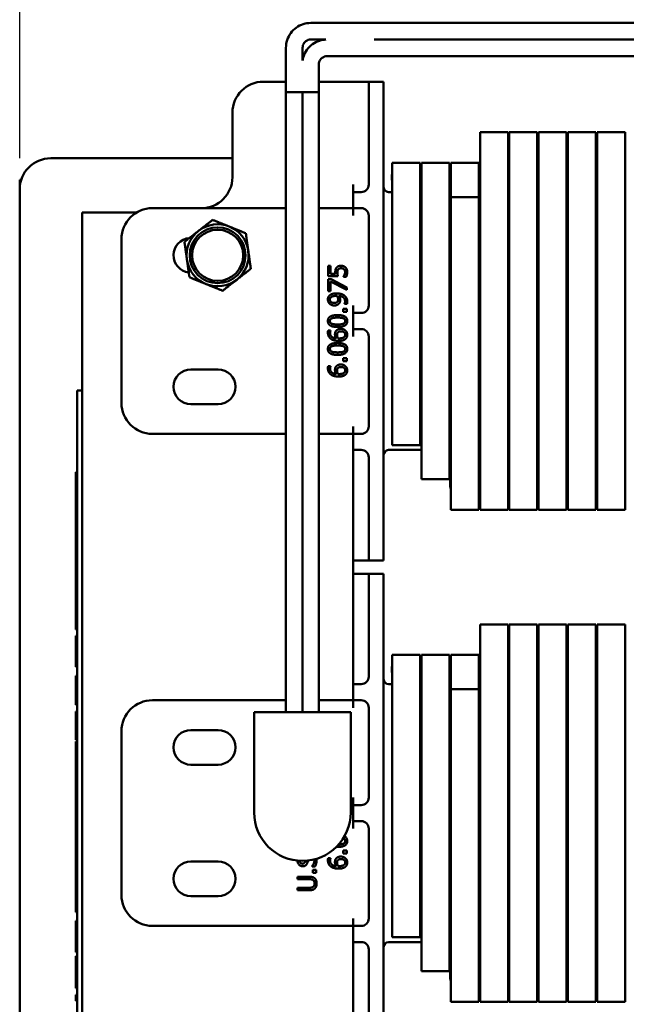
# Model space of a CAD drawing. Units: inches. Extents: x 1 to 44.1, y 0.5 to 38.7.
# Drawn here: x 24.7 to 27.1, y 15.8 to 19.8 of the extents above; entities that cross this region are included whole.
import ezdxf

# ---------------------------------------------------------------- set-up
doc = ezdxf.new("R2010")
doc.units = ezdxf.units.IN
doc.header["$LTSCALE"] = 2
doc.header["$MEASUREMENT"] = 0
doc.layers.add('Dimension (ANSI)', color=7, linetype='Continuous', lineweight=25)
doc.layers.add('Visible (ANSI)', color=7, linetype='Continuous', lineweight=50)
doc.styles.add('Note Text (ANSI)', font='tahoma.ttf')
doc.dimstyles.new('Default (ANSI)', dxfattribs={"dimscale": 2, "dimtxt": 0.13, "dimasz": 0.098425, "dimexe": 0.125, "dimexo": 0.0625, "dimgap": 0.031496, "dimtad": 0, "dimtih": 1, "dimtoh": 1, "dimzin": 0, "dimdsep": 46, "dimtxsty": 'Note Text (ANSI)', "dimcen": 0.09, "dimdle": 0.393701, "dimclrd": 256, "dimclre": 256, "dimclrt": 256, "dimadec": 0, "dimazin": 1, "dimtfac": 0.923077, "dimtofl": 0, "dimtmove": 0, "dimatfit": 3, "dimfxl": 1, "dimtolj": 1, "dimtzin": 4, "dimlwd": -1, "dimlwe": -1, "dimarcsym": 0})

# ---------------------------------------------------------------- blocks, each defined once
blk = doc.blocks.new('*D41')
at = {"layer": 'Defpoints', "color": 0, "transparency": 16777216}
for p in [(24.7003, 21.7681), (32.9278, 20.9807), (24.7003, 19.1337)]:
    blk.add_point(p, dxfattribs=at)
at = {"layer": 'Dimension (ANSI)', "transparency": 16777216}
for p, q in [((24.7003, 19.2587), (24.7003, 22.0181)), ((32.9278, 21.1057), (32.9278, 22.0181)), ((24.8971, 21.7681), (28.356, 21.7681)), ((32.7309, 21.7681), (29.269, 21.7681))]:
    blk.add_line(p, q, dxfattribs=at)
for points in [[(24.8971, 21.8009), (24.8971, 21.7353), (24.7003, 21.7681)], [(32.7309, 21.8009), (32.7309, 21.7353), (32.9278, 21.7681)]]:
    blk.add_solid(points, dxfattribs=at)
at = {"layer": 'Dimension (ANSI)', "transparency": 16777216, "insert": (28.419, 21.904), "char_height": 0.26, "attachment_point": 1, "style": 'Note Text (ANSI)'}
blk.add_mtext('\\A1; \\fTahoma|b0|i0;8.25', dxfattribs=at)

msp = doc.modelspace()

# ---------------------------------------------------------------- linework, layer by layer
at = {"layer": 'Visible (ANSI)'}
for p, q in [((28.2561, 19.8046), (25.8749, 19.8046)), ((25.9353, 19.7376), (25.8749, 19.7376)), ((28.2561, 19.7376), (26.1306, 19.7376)), ((25.7744, 19.7041), (25.7744, 19.5261)), ((25.8414, 19.7041), (25.8414, 19.6537)), ((28.3192, 19.6708), (25.9404, 19.6708)), ((25.907, 19.6373), (25.907, 19.5261)), ((25.7744, 19.5677), (25.6833, 19.5677)), ((26.0783, 19.5677), (25.907, 19.5677)), ((26.1083, 19.5677), (26.0783, 19.5677)), ((26.1083, 19.5677), (26.1083, 19.3177)), ((26.1683, 19.5677), (26.1083, 19.5677)), ((26.1683, 19.5677), (26.1683, 19.3177)), ((25.8407, 19.5261), (25.7744, 19.5261)), ((25.7744, 17.0261), (25.7744, 19.5261)), ((25.7744, 19.5261), (25.8407, 19.5261)), ((25.907, 19.5261), (25.8407, 19.5261)), ((25.8407, 17.0261), (25.8407, 19.5261)), ((25.8407, 19.5261), (25.907, 19.5261)), ((25.907, 17.0261), (25.907, 19.5261)), ((25.5583, 19.1827), (25.5583, 19.4427)), ((26.6703, 19.3637), (26.5573, 19.3637)), ((26.5573, 19.1027), (26.5573, 19.3637)), ((26.6703, 19.3637), (26.6703, 19.1027)), ((26.7883, 19.3637), (26.6753, 19.3637)), ((26.6753, 19.1027), (26.6753, 19.3637)), ((26.7883, 19.3637), (26.7883, 19.1027)), ((26.9063, 19.3637), (26.7933, 19.3637)), ((26.7933, 19.1027), (26.7933, 19.3637)), ((26.9063, 19.3637), (26.9063, 19.1027)), ((27.0243, 19.3637), (26.9113, 19.3637)), ((26.9113, 19.1027), (26.9113, 19.3637)), ((27.0243, 19.3637), (27.0243, 19.1027)), ((27.1423, 19.3637), (27.0293, 19.3637)), ((27.0293, 19.1027), (27.0293, 19.3637)), ((27.1423, 19.3637), (27.1423, 19.1027)), ((26.1083, 19.1527), (26.1083, 19.3177)), ((26.1683, 17.8877), (26.1683, 19.3177)), ((25.5583, 19.2587), (24.8253, 19.2587)), ((26.2033, 19.2407), (26.2033, 19.1027)), ((26.3163, 19.2407), (26.2033, 19.2407)), ((26.3163, 19.2407), (26.3163, 19.1027)), ((26.4343, 19.2407), (26.3213, 19.2407)), ((26.3213, 19.1027), (26.3213, 19.2407)), ((26.4343, 19.2407), (26.4343, 19.1027)), ((26.5523, 19.2407), (26.4393, 19.2407)), ((26.4393, 19.1027), (26.4393, 19.2407)), ((26.5523, 19.2407), (26.5523, 19.1027)), ((24.7003, 19.1717), (24.7062, 19.1717)), ((24.7003, 19.1337), (24.7003, 19.1717)), ((26.0458, 19.1527), (26.0458, 19.1227)), ((24.7003, 19.1337), (24.7003, 14.1337)), ((26.0458, 19.1227), (26.0758, 19.1227)), ((26.0458, 19.1227), (26.0458, 19.0577)), ((26.0758, 19.1227), (26.0783, 19.1227)), ((26.2033, 19.1227), (26.1883, 19.1227)), ((26.2033, 18.1027), (26.2033, 19.1027)), ((26.3213, 19.1227), (26.3163, 19.1227)), ((26.3163, 18.1027), (26.3163, 19.1027)), ((26.3213, 19.1027), (26.3213, 18.1027)), ((26.4393, 19.1227), (26.4343, 19.1227)), ((26.4343, 18.1027), (26.4343, 19.1027)), ((26.4393, 19.1027), (26.4393, 18.1027)), ((26.5523, 19.1027), (26.4393, 19.1027)), ((26.5573, 19.1227), (26.5523, 19.1227)), ((26.5523, 18.1027), (26.5523, 19.1027)), ((26.5573, 19.1027), (26.5573, 18.1027)), ((26.6753, 19.1227), (26.6703, 19.1227)), ((26.6703, 18.1027), (26.6703, 19.1027)), ((26.6753, 19.1027), (26.6753, 18.1027)), ((26.7933, 19.1227), (26.7883, 19.1227)), ((26.7883, 18.1027), (26.7883, 19.1027)), ((26.7933, 19.1027), (26.7933, 18.1027)), ((26.9113, 19.1227), (26.9063, 19.1227)), ((26.9063, 18.1027), (26.9063, 19.1027)), ((26.9113, 19.1027), (26.9113, 18.1027)), ((27.0293, 19.1227), (27.0243, 19.1227)), ((27.0243, 18.1027), (27.0243, 19.1027)), ((27.0293, 19.1027), (27.0293, 18.1027)), ((27.1473, 19.1227), (27.1423, 19.1227)), ((27.1423, 18.1027), (27.1423, 19.1027)), ((25.7744, 19.0577), (25.2358, 19.0577)), ((26.0458, 19.0577), (25.907, 19.0577)), ((26.0458, 19.0577), (26.0458, 19.0277)), ((26.0758, 19.0577), (26.0458, 19.0577)), ((26.0758, 19.0577), (26.0783, 19.0577)), ((24.9518, 19.0397), (25.1712, 19.0397)), ((24.9518, 14.2277), (24.9518, 19.0397)), ((26.1083, 18.6652), (26.1083, 19.0277)), ((25.1108, 18.2727), (25.1108, 18.9327)), ((25.945, 18.8251), (25.945, 18.784)), ((25.9538, 18.8251), (25.945, 18.8251)), ((25.9538, 18.7936), (25.9538, 18.8251)), ((25.945, 18.784), (25.9837, 18.784)), ((25.9738, 18.7936), (25.9538, 18.7936)), ((26.0067, 18.7816), (26.0067, 18.7809)), ((26.0067, 18.7809), (26.0174, 18.7809)), ((25.945, 18.7709), (25.945, 18.7233)), ((25.9563, 18.7709), (25.945, 18.7709)), ((25.9538, 18.762), (26.02, 18.7278)), ((25.9538, 18.7233), (25.9538, 18.762)), ((26.02, 18.7385), (25.9563, 18.7709)), ((26.02, 18.7278), (26.02, 18.7385)), ((25.945, 18.7233), (25.9538, 18.7233)), ((26.0108, 18.6724), (26.0108, 18.672)), ((26.0108, 18.672), (26.0205, 18.672)), ((26.0458, 18.6652), (26.0458, 18.6352)), ((26.0057, 18.6524), (26.0057, 18.6404)), ((26.02, 18.6524), (26.0057, 18.6524)), ((26.0057, 18.6404), (26.02, 18.6404)), ((26.02, 18.6404), (26.02, 18.6524)), ((26.0458, 18.6352), (26.0758, 18.6352)), ((26.0458, 18.6352), (26.0458, 18.5702)), ((26.0783, 18.6352), (26.0758, 18.6352)), ((25.9543, 18.5646), (25.9447, 18.5646)), ((25.9543, 18.5642), (25.9543, 18.5646)), ((26.0458, 18.5702), (26.0458, 18.5402)), ((26.0758, 18.5702), (26.0458, 18.5702)), ((26.0758, 18.5702), (26.0783, 18.5702)), ((26.1083, 18.1777), (26.1083, 18.5402)), ((25.9543, 18.4208), (25.9447, 18.4208)), ((25.9543, 18.4204), (25.9543, 18.4208)), ((26.0057, 18.4523), (26.0057, 18.4403)), ((26.02, 18.4523), (26.0057, 18.4523)), ((26.0057, 18.4403), (26.02, 18.4403)), ((26.02, 18.4403), (26.02, 18.4523)), ((25.3908, 18.4076), (25.5008, 18.4076)), ((24.9318, 18.3227), (24.9318, 18.2327)), ((24.9518, 18.3227), (24.9318, 18.3227)), ((25.5008, 18.2678), (25.3908, 18.2678)), ((24.9318, 15.0377), (24.9318, 18.2327)), ((25.7744, 18.1477), (25.2358, 18.1477)), ((26.0458, 18.1477), (25.907, 18.1477)), ((26.0458, 18.1777), (26.0458, 18.1477)), ((26.0458, 18.1477), (26.0758, 18.1477)), ((26.0458, 18.1477), (26.0458, 18.0827)), ((26.0758, 18.1477), (26.0783, 18.1477)), ((26.0758, 18.0827), (26.0458, 18.0827)), ((26.0458, 18.0827), (26.0458, 17.1387)), ((26.0758, 18.0827), (26.0783, 18.0827)), ((26.1883, 18.0827), (26.3213, 18.0827)), ((26.3163, 18.1027), (26.2033, 18.1027)), ((26.3213, 17.9647), (26.3213, 18.1027)), ((26.4343, 18.1027), (26.4343, 17.9647)), ((26.4343, 18.0827), (26.4393, 18.0827)), ((26.4368, 18.0827), (26.4368, 17.9362)), ((26.4393, 17.8417), (26.4393, 18.1027)), ((26.5523, 18.1027), (26.5523, 17.8417)), ((26.5523, 18.0827), (26.5573, 18.0827)), ((26.5548, 18.0827), (26.5548, 17.9362)), ((26.5573, 17.8417), (26.5573, 18.1027)), ((26.6703, 18.1027), (26.6703, 17.8417)), ((26.6703, 18.0827), (26.6753, 18.0827)), ((26.6753, 17.8417), (26.6753, 18.1027)), ((26.7883, 18.1027), (26.7883, 17.8417)), ((26.7883, 18.0827), (26.7933, 18.0827)), ((26.7933, 17.8417), (26.7933, 18.1027)), ((26.9063, 18.1027), (26.9063, 17.8417)), ((26.9063, 18.0827), (26.9113, 18.0827)), ((26.9113, 17.8417), (26.9113, 18.1027)), ((27.0243, 18.1027), (27.0243, 17.8417)), ((27.0243, 18.0827), (27.0293, 18.0827)), ((27.0293, 17.8417), (27.0293, 18.1027)), ((27.1423, 18.1027), (27.1423, 17.8417)), ((27.1423, 18.0827), (27.1473, 18.0827)), ((26.1083, 17.8877), (26.1083, 18.0527)), ((24.9318, 17.9937), (24.9268, 17.9937)), ((24.9268, 17.981), (24.9268, 17.9937)), ((24.9318, 17.981), (24.9268, 17.981)), ((24.9268, 17.9748), (24.9268, 17.981)), ((24.9318, 17.9748), (24.9268, 17.9748)), ((24.9268, 17.9621), (24.9268, 17.9748)), ((24.9268, 17.9567), (24.9268, 17.9621)), ((24.9318, 17.9621), (24.9268, 17.9621)), ((24.9318, 17.9567), (24.9268, 17.9567)), ((24.9268, 17.9489), (24.9268, 17.9567)), ((24.9318, 17.9489), (24.9268, 17.9489)), ((24.9268, 17.945), (24.9268, 17.9489)), ((24.9318, 17.945), (24.9268, 17.945)), ((24.9268, 17.9383), (24.9268, 17.945)), ((26.4343, 17.9647), (26.3213, 17.9647)), ((24.9268, 17.858), (24.9268, 17.9383)), ((24.9318, 17.9383), (24.9268, 17.9383)), ((26.1083, 17.8877), (26.1083, 17.6377)), ((26.1683, 17.8877), (26.1683, 17.6377)), ((24.9318, 17.858), (24.9268, 17.858)), ((24.9268, 17.858), (24.9268, 17.7711)), ((26.5523, 17.8417), (26.4393, 17.8417)), ((26.6703, 17.8417), (26.5573, 17.8417)), ((26.7883, 17.8417), (26.6753, 17.8417)), ((26.9063, 17.8417), (26.7933, 17.8417)), ((27.0243, 17.8417), (26.9113, 17.8417)), ((27.1423, 17.8417), (27.0293, 17.8417)), ((24.9318, 17.7711), (24.9268, 17.7711)), ((24.9268, 17.7711), (24.9268, 17.6925)), ((24.9318, 17.6925), (24.9268, 17.6925)), ((24.9268, 17.6925), (24.9268, 17.614)), ((26.0783, 17.6377), (26.0458, 17.6377)), ((26.0783, 17.6377), (26.1083, 17.6377)), ((26.1683, 17.6377), (26.1083, 17.6377)), ((24.9318, 17.614), (24.9268, 17.614)), ((24.9268, 17.614), (24.9268, 17.5853)), ((24.9268, 17.5079), (24.9268, 17.5853)), ((24.9318, 17.5853), (24.9268, 17.5853)), ((26.0783, 17.5837), (26.0458, 17.5837)), ((26.1083, 17.5837), (26.0783, 17.5837)), ((26.1083, 17.5837), (26.1083, 17.3337)), ((26.1683, 17.5837), (26.1083, 17.5837)), ((26.1683, 17.5837), (26.1683, 17.3337)), ((24.9318, 17.5079), (24.9268, 17.5079)), ((24.9268, 17.4769), (24.9268, 17.5079)), ((24.9318, 17.4769), (24.9268, 17.4769)), ((24.9268, 17.4516), (24.9268, 17.4769)), ((24.9268, 17.4061), (24.9268, 17.4516)), ((24.9318, 17.4516), (24.9268, 17.4516)), ((24.9268, 17.3591), (24.9268, 17.4061)), ((24.9318, 17.3591), (24.9268, 17.3591)), ((26.6703, 17.3797), (26.5573, 17.3797)), ((26.5573, 17.1187), (26.5573, 17.3797)), ((26.6703, 17.3797), (26.6703, 17.1187)), ((26.7883, 17.3797), (26.6753, 17.3797)), ((26.6753, 17.1187), (26.6753, 17.3797)), ((26.7883, 17.3797), (26.7883, 17.1187)), ((26.9063, 17.3797), (26.7933, 17.3797)), ((26.7933, 17.1187), (26.7933, 17.3797)), ((26.9063, 17.3797), (26.9063, 17.1187)), ((27.0243, 17.3797), (26.9113, 17.3797)), ((26.9113, 17.1187), (26.9113, 17.3797)), ((27.0243, 17.3797), (27.0243, 17.1187)), ((27.1423, 17.3797), (27.0293, 17.3797)), ((27.0293, 17.1187), (27.0293, 17.3797)), ((27.1423, 17.3797), (27.1423, 17.1187)), ((24.9268, 17.3148), (24.9268, 17.334)), ((24.9318, 17.334), (24.9268, 17.334)), ((24.9268, 17.2706), (24.9268, 17.3148)), ((26.1083, 17.1687), (26.1083, 17.3337)), ((26.1683, 15.9037), (26.1683, 17.3337)), ((24.9268, 17.2335), (24.9268, 17.2706)), ((24.9268, 17.2082), (24.9268, 17.2335)), ((24.9318, 17.2335), (24.9268, 17.2335)), ((26.2033, 17.2567), (26.2033, 17.1187)), ((26.3163, 17.2567), (26.2033, 17.2567)), ((26.3163, 17.2567), (26.3163, 17.1187)), ((26.4343, 17.2567), (26.3213, 17.2567)), ((26.3213, 17.1187), (26.3213, 17.2567)), ((26.4343, 17.2567), (26.4343, 17.1187)), ((26.5523, 17.2567), (26.4393, 17.2567)), ((26.4393, 17.1187), (26.4393, 17.2567)), ((26.5523, 17.2567), (26.5523, 17.1187)), ((24.9318, 17.2082), (24.9268, 17.2082)), ((24.9268, 17.1474), (24.9268, 17.1727)), ((24.9318, 17.1727), (24.9268, 17.1727)), ((24.9268, 17.1425), (24.9268, 17.1474)), ((24.9318, 17.1474), (24.9268, 17.1474)), ((24.9268, 17.119), (24.9268, 17.1425)), ((24.9268, 17.0801), (24.9268, 17.119)), ((26.0458, 17.1387), (26.0758, 17.1387)), ((26.0458, 17.1387), (26.0458, 17.0737)), ((26.0758, 17.1387), (26.0783, 17.1387)), ((26.2033, 17.1387), (26.1883, 17.1387)), ((26.2033, 16.1187), (26.2033, 17.1187)), ((26.3213, 17.1387), (26.3163, 17.1387)), ((26.3163, 16.1187), (26.3163, 17.1187)), ((26.3213, 17.1187), (26.3213, 16.1187)), ((26.4393, 17.1387), (26.4343, 17.1387)), ((26.4343, 16.1187), (26.4343, 17.1187)), ((26.4393, 17.1187), (26.4393, 16.1187)), ((26.5523, 17.1187), (26.4393, 17.1187)), ((26.5573, 17.1387), (26.5523, 17.1387)), ((26.5523, 16.1187), (26.5523, 17.1187)), ((26.5573, 17.1187), (26.5573, 16.1187)), ((26.6753, 17.1387), (26.6703, 17.1387)), ((26.6703, 16.1187), (26.6703, 17.1187)), ((26.6753, 17.1187), (26.6753, 16.1187)), ((26.7933, 17.1387), (26.7883, 17.1387)), ((26.7883, 16.1187), (26.7883, 17.1187)), ((26.7933, 17.1187), (26.7933, 16.1187)), ((26.9113, 17.1387), (26.9063, 17.1387)), ((26.9063, 16.1187), (26.9063, 17.1187)), ((26.9113, 17.1187), (26.9113, 16.1187)), ((27.0293, 17.1387), (27.0243, 17.1387)), ((27.0243, 16.1187), (27.0243, 17.1187)), ((27.0293, 17.1187), (27.0293, 16.1187)), ((27.1473, 17.1387), (27.1423, 17.1387)), ((27.1423, 16.1187), (27.1423, 17.1187)), ((24.9268, 17.0549), (24.9268, 17.0801)), ((24.9318, 17.0801), (24.9268, 17.0801)), ((25.7744, 17.0737), (25.2358, 17.0737)), ((26.0458, 17.0737), (25.907, 17.0737)), ((26.0458, 17.0737), (26.0458, 17.0437)), ((26.0758, 17.0737), (26.0458, 17.0737)), ((26.0758, 17.0737), (26.0783, 17.0737)), ((24.9318, 17.0549), (24.9268, 17.0549)), ((26.1083, 16.6812), (26.1083, 17.0437)), ((24.9268, 17.0092), (24.9268, 17.0286)), ((24.9318, 17.0286), (24.9268, 17.0286)), ((24.9268, 16.9586), (24.9268, 17.0092)), ((25.6459, 17.0261), (25.6959, 17.0261)), ((25.6459, 17.0261), (25.6459, 16.6211)), ((25.9859, 17.0261), (25.6959, 17.0261)), ((25.9859, 17.0261), (26.0359, 17.0261)), ((26.0359, 16.6211), (26.0359, 17.0261)), ((24.9268, 16.9143), (24.9268, 16.9586)), ((25.3908, 16.9536), (25.5008, 16.9536)), ((24.9318, 16.9143), (24.9268, 16.9143)), ((25.1108, 16.2887), (25.1108, 16.9487)), ((24.9268, 16.8897), (24.9268, 16.9067)), ((24.9318, 16.9067), (24.9268, 16.9067)), ((24.9268, 16.8644), (24.9268, 16.8897)), ((24.9318, 16.8897), (24.9268, 16.8897)), ((24.9268, 16.8179), (24.9268, 16.8644)), ((24.9318, 16.8644), (24.9268, 16.8644)), ((24.9318, 16.8179), (24.9268, 16.8179)), ((24.9268, 16.8124), (24.9268, 16.8179)), ((24.9318, 16.8124), (24.9268, 16.8124)), ((24.9268, 16.81), (24.9268, 16.8124)), ((24.9268, 16.7429), (24.9268, 16.81)), ((24.9318, 16.81), (24.9268, 16.81)), ((25.5008, 16.8138), (25.3908, 16.8138)), ((24.9268, 16.6759), (24.9268, 16.7429)), ((24.9318, 16.6759), (24.9268, 16.6759)), ((24.9268, 16.6759), (24.9268, 16.65)), ((26.0458, 16.6812), (26.0458, 16.6512)), ((24.9268, 16.6247), (24.9268, 16.65)), ((24.9318, 16.65), (24.9268, 16.65)), ((26.0458, 16.6512), (26.0758, 16.6512)), ((26.0458, 16.6512), (26.0458, 16.5862)), ((26.0783, 16.6512), (26.0758, 16.6512)), ((24.9268, 16.5806), (24.9268, 16.6247)), ((24.9318, 16.6247), (24.9268, 16.6247)), ((24.9268, 16.5704), (24.9268, 16.5806)), ((24.9318, 16.5704), (24.9268, 16.5704)), ((24.9268, 16.5704), (24.9268, 16.543)), ((26.0458, 16.5862), (26.0458, 16.5562)), ((26.0758, 16.5862), (26.0458, 16.5862)), ((26.0758, 16.5862), (26.0783, 16.5862)), ((26.1083, 16.1937), (26.1083, 16.5562)), ((24.9318, 16.543), (24.9268, 16.543)), ((24.9268, 16.543), (24.9268, 16.4644)), ((24.9318, 16.4644), (24.9268, 16.4644)), ((24.9268, 16.4644), (24.9268, 16.463)), ((24.9268, 16.4364), (24.9268, 16.463)), ((24.9318, 16.463), (24.9268, 16.463)), ((24.9268, 16.3471), (24.9268, 16.4364)), ((24.9318, 16.4364), (24.9268, 16.4364)), ((25.9543, 16.4368), (25.9447, 16.4368)), ((25.9543, 16.4364), (25.9543, 16.4368)), ((26.0057, 16.4683), (26.0057, 16.4563)), ((26.02, 16.4683), (26.0057, 16.4683)), ((26.0057, 16.4563), (26.02, 16.4563)), ((26.02, 16.4563), (26.02, 16.4683)), ((25.3908, 16.4236), (25.5008, 16.4236)), ((25.8795, 16.4045), (25.8795, 16.4038)), ((25.8795, 16.4038), (25.892, 16.4038)), ((25.8215, 16.362), (25.8215, 16.352)), ((25.8683, 16.362), (25.8215, 16.362)), ((25.8822, 16.3902), (25.8822, 16.3782)), ((25.8965, 16.3902), (25.8822, 16.3902)), ((25.8822, 16.3782), (25.8965, 16.3782)), ((25.8965, 16.3782), (25.8965, 16.3902)), ((24.9318, 16.3471), (24.9268, 16.3471)), ((24.9268, 16.3388), (24.9268, 16.3471)), ((24.9268, 16.3267), (24.9268, 16.3388)), ((24.9318, 16.3388), (24.9268, 16.3388)), ((24.9268, 16.2808), (24.9268, 16.3267)), ((24.9318, 16.3267), (24.9268, 16.3267)), ((25.8215, 16.352), (25.8686, 16.352)), ((25.8215, 16.3177), (25.8215, 16.3077)), ((25.8683, 16.3177), (25.8215, 16.3177)), ((24.9268, 16.2356), (24.9268, 16.2808)), ((25.5008, 16.2838), (25.3908, 16.2838)), ((25.8215, 16.3077), (25.8683, 16.3077)), ((24.9268, 16.2192), (24.9268, 16.2356)), ((24.9318, 16.2192), (24.9268, 16.2192)), ((24.9268, 16.1584), (24.9268, 16.1837)), ((24.9318, 16.1837), (24.9268, 16.1837)), ((24.9268, 16.1126), (24.9268, 16.1584)), ((24.9318, 16.1584), (24.9268, 16.1584)), ((26.0458, 16.1637), (25.2358, 16.1637)), ((26.0458, 16.1937), (26.0458, 16.1637)), ((26.0458, 16.1637), (26.0758, 16.1637)), ((26.0458, 16.1637), (26.0458, 16.0987)), ((26.0758, 16.1637), (26.0783, 16.1637)), ((26.3163, 16.1187), (26.2033, 16.1187)), ((26.3213, 15.9807), (26.3213, 16.1187)), ((26.4343, 16.1187), (26.4343, 15.9807)), ((26.4393, 15.8577), (26.4393, 16.1187)), ((26.5523, 16.1187), (26.5523, 15.8577)), ((26.5573, 15.8577), (26.5573, 16.1187)), ((26.6703, 16.1187), (26.6703, 15.8577)), ((26.6753, 15.8577), (26.6753, 16.1187)), ((26.7883, 16.1187), (26.7883, 15.8577)), ((26.7933, 15.8577), (26.7933, 16.1187)), ((26.9063, 16.1187), (26.9063, 15.8577)), ((26.9113, 15.8577), (26.9113, 16.1187)), ((27.0243, 16.1187), (27.0243, 15.8577)), ((27.0293, 15.8577), (27.0293, 16.1187)), ((27.1423, 16.1187), (27.1423, 15.8577)), ((24.9268, 16.0579), (24.9268, 16.1126)), ((26.0758, 16.0987), (26.0458, 16.0987)), ((26.0458, 16.0987), (26.0458, 15.1847)), ((26.0758, 16.0987), (26.0783, 16.0987)), ((26.1883, 16.0987), (26.3213, 16.0987)), ((26.4343, 16.0987), (26.4393, 16.0987)), ((26.4368, 16.0987), (26.4368, 15.9522)), ((26.5523, 16.0987), (26.5573, 16.0987)), ((26.5548, 16.0987), (26.5548, 15.9522)), ((26.6703, 16.0987), (26.6753, 16.0987)), ((26.7883, 16.0987), (26.7933, 16.0987)), ((26.9063, 16.0987), (26.9113, 16.0987)), ((27.0243, 16.0987), (27.0293, 16.0987)), ((27.1423, 16.0987), (27.1473, 16.0987)), ((24.9318, 16.0579), (24.9268, 16.0579)), ((24.9268, 15.9727), (24.9268, 16.0421)), ((24.9318, 16.0421), (24.9268, 16.0421)), ((26.1083, 15.9037), (26.1083, 16.0687)), ((24.9268, 15.9293), (24.9268, 15.9727)), ((26.4343, 15.9807), (26.3213, 15.9807)), ((24.9268, 15.9126), (24.9268, 15.9293)), ((24.9318, 15.9126), (24.9268, 15.9126)), ((24.9268, 15.8612), (24.9268, 15.8865)), ((24.9318, 15.8865), (24.9268, 15.8865)), ((26.1083, 15.9037), (26.1083, 15.6537)), ((26.1683, 15.9037), (26.1683, 15.6537)), ((24.9318, 15.8612), (24.9268, 15.8612)), ((26.5523, 15.8577), (26.4393, 15.8577)), ((26.6703, 15.8577), (26.5573, 15.8577)), ((26.7883, 15.8577), (26.6753, 15.8577)), ((26.9063, 15.8577), (26.7933, 15.8577)), ((27.0243, 15.8577), (26.9113, 15.8577)), ((27.1423, 15.8577), (27.0293, 15.8577))]:
    msp.add_line(p, q, dxfattribs=at)
for radius in [0.1125, 0.1032]:
    msp.add_circle((25.4988, 18.8677), radius, dxfattribs=at)
for centre, radius, start, end in [((25.6833, 19.4427), 0.125, 90, 180), ((24.8253, 19.1337), 0.125, 90, 180), ((25.4333, 19.1827), 0.125, 270, 0), ((26.2598, 19.1817), 0.059, 163.2611, 196.7389), ((26.2598, 19.1817), 0.059, 343.2611, 16.7389), ((26.0783, 19.1527), 0.03, 270, 0), ((26.1883, 19.1427), 0.02, 180, 270), ((25.2358, 18.9327), 0.125, 90, 180), ((26.0783, 19.0277), 0.03, 0, 90), ((25.4988, 18.8677), 0.125, 67.9598, 127.9598), ((25.4988, 18.8677), 0.125, 7.9598, 67.9598), ((25.3908, 18.8677), 0.0699, 94.8649, 263.0052), ((25.4988, 18.8677), 0.125, 127.9598, 187.9598), ((25.4988, 18.8677), 0.125, 307.9598, 7.9598), ((25.4988, 18.8677), 0.125, 187.9598, 247.9598), ((25.4988, 18.8677), 0.125, 247.9598, 307.9598), ((26.0783, 18.6652), 0.03, 270, 0), ((26.0783, 18.5402), 0.03, 0, 90), ((25.3908, 18.3377), 0.0699, 90, 270), ((25.5008, 18.3377), 0.0699, 270, 90), ((25.2358, 18.2727), 0.125, 180, 270), ((26.0783, 18.1777), 0.03, 270, 0), ((26.0783, 18.0527), 0.03, 0, 90), ((26.1883, 18.0627), 0.02, 90, 180), ((26.2598, 17.1977), 0.059, 163.2611, 196.7389), ((26.2598, 17.1977), 0.059, 343.2611, 16.7389), ((26.0783, 17.1687), 0.03, 270, 0), ((26.1883, 17.1587), 0.02, 180, 270), ((25.2358, 16.9487), 0.125, 90, 180), ((26.0783, 17.0437), 0.03, 0, 90), ((25.3908, 16.8837), 0.0699, 90, 270), ((25.5008, 16.8837), 0.0699, 270, 90), ((26.0783, 16.6812), 0.03, 270, 0), ((25.8409, 16.6211), 0.195, 180, 0), ((26.0783, 16.5562), 0.03, 0, 90), ((25.3908, 16.3537), 0.0699, 90, 270), ((25.5008, 16.3537), 0.0699, 270, 90), ((25.2358, 16.2887), 0.125, 180, 270), ((26.0783, 16.1937), 0.03, 270, 0), ((26.0783, 16.0687), 0.03, 0, 90), ((26.1883, 16.0787), 0.02, 90, 180)]:
    msp.add_arc(centre, radius, start, end, dxfattribs=at)
for centre, major_axis in [((26.4958, 17.9362), (-0.059, 0)), ((26.4958, 17.9362), (0.059, 0)), ((26.4958, 15.9522), (-0.059, 0)), ((26.4958, 15.9522), (0.059, 0))]:
    msp.add_ellipse(centre, major_axis=major_axis, ratio=0.699251, start_param=5.991036, end_param=6.575334, dxfattribs=at)
for points, degree, knots in [([(25.8749, 19.8046), (25.8643, 19.8046), (25.8538, 19.803), (25.8338, 19.7964), (25.8243, 19.7916), (25.8073, 19.7792), (25.7998, 19.7717), (25.7874, 19.7547), (25.7826, 19.7452), (25.7761, 19.7252), (25.7744, 19.7146), (25.7744, 19.7041)], 3, [3.141593, 3.141593, 3.141593, 3.141593, 3.455752, 3.455752, 3.769911, 3.769911, 4.08407, 4.08407, 4.39823, 4.39823, 4.712389, 4.712389, 4.712389, 4.712389]), ([(25.9356, 19.7376), (25.9267, 19.7372), (25.9179, 19.7356), (25.8994, 19.7296), (25.8899, 19.7247), (25.8729, 19.7124), (25.8654, 19.7048), (25.853, 19.6878), (25.8482, 19.6783), (25.8434, 19.6635), (25.8422, 19.6587), (25.8414, 19.6537)], 3, [3.189627, 3.189627, 3.189627, 3.189627, 3.455752, 3.455752, 3.769911, 3.769911, 4.08407, 4.08407, 4.39823, 4.39823, 4.547817, 4.547817, 4.547817, 4.547817]), ([(25.8749, 19.7376), (25.8714, 19.7376), (25.8679, 19.7371), (25.8612, 19.7349), (25.858, 19.7333), (25.8524, 19.7292), (25.8499, 19.7267), (25.8457, 19.721), (25.8441, 19.7178), (25.842, 19.7111), (25.8414, 19.7076), (25.8414, 19.7041)], 3, [3.141593, 3.141593, 3.141593, 3.141593, 3.455752, 3.455752, 3.769911, 3.769911, 4.08407, 4.08407, 4.39823, 4.39823, 4.712389, 4.712389, 4.712389, 4.712389]), ([(25.9404, 19.6708), (25.9369, 19.6708), (25.9335, 19.6702), (25.9268, 19.668), (25.9237, 19.6664), (25.918, 19.6623), (25.9155, 19.6598), (25.9114, 19.6541), (25.9098, 19.651), (25.9076, 19.6443), (25.907, 19.6408), (25.907, 19.6373)], 3, [3.141593, 3.141593, 3.141593, 3.141593, 3.455752, 3.455752, 3.769911, 3.769911, 4.08407, 4.08407, 4.39823, 4.39823, 4.712389, 4.712389, 4.712389, 4.712389]), ([(26.0058, 16.5171), (26.0094, 16.5156), (26.0133, 16.5103), (26.0133, 16.5062)], 2, [-1.944213, -1.944213, -1.944213, -1, 0, 0, 0]), ([(26.0216, 16.5062), (26.0216, 16.5184), (26.0114, 16.5247), (26.0106, 16.5251)], 2, [-2, -2, -2, -1, -0.922869, -0.922869, -0.922869]), ([(26.0052, 16.4949), (26.0011, 16.4933), (25.9922, 16.4925), (25.9874, 16.4924)], 2, [-2, -2, -2, -1, -0.321713, -0.321713, -0.321713]), ([(25.8203, 16.4272), (25.8209, 16.4178), (25.8325, 16.4043), (25.8417, 16.4043)], 2, [-1.8914, -1.8914, -1.8914, -1, 0, 0, 0]), ([(25.8406, 16.4147), (25.8353, 16.4147), (25.8298, 16.4221), (25.8291, 16.4265)], 2, [-2, -2, -2, -1, -0.286123, -0.286123, -0.286123])]:
    msp.add_open_spline(points, degree=degree, knots=knots, dxfattribs=at)
for points, weights in [([(25.4788, 19.0106), (25.4483, 18.9868), (25.4219, 18.9662)], [1.77944616709, 1.91708680712, 1.91708680712]), ([(25.5457, 18.9835), (25.5146, 18.9961), (25.4788, 19.0106)], [1.91708680712, 1.91708680712, 1.77944616709]), ([(25.6126, 18.9565), (25.5767, 18.971), (25.5457, 18.9835)], [1.77944616709, 1.91708680712, 1.91708680712]), ([(25.4219, 18.9662), (25.3955, 18.9456), (25.365, 18.9218)], [1.91708680712, 1.91708680712, 1.77944616709]), ([(25.6226, 18.885), (25.6179, 18.9182), (25.6126, 18.9565)], [1.91708680712, 1.91708680712, 1.77944616709]), ([(25.365, 18.9218), (25.3703, 18.8835), (25.375, 18.8504)], [1.77944616709, 1.91708680712, 1.91708680712]), ([(25.6326, 18.8135), (25.6272, 18.8518), (25.6226, 18.885)], [1.77944616709, 1.91708680712, 1.91708680712]), ([(25.375, 18.8504), (25.3796, 18.8172), (25.385, 18.7789)], [1.91708680712, 1.91708680712, 1.77944616709]), ([(25.385, 18.7789), (25.4208, 18.7644), (25.4519, 18.7518)], [1.77944616709, 1.91708680712, 1.91708680712]), ([(25.5757, 18.7691), (25.6021, 18.7897), (25.6326, 18.8135)], [1.91708680712, 1.91708680712, 1.77944616709]), ([(25.4519, 18.7518), (25.4829, 18.7392), (25.5188, 18.7247)], [1.91708680712, 1.91708680712, 1.77944616709]), ([(25.5188, 18.7247), (25.5493, 18.7485), (25.5757, 18.7691)], [1.77944616709, 1.91708680712, 1.91708680712])]:
    msp.add_rational_spline(points, weights, degree=2, dxfattribs=at)
for points in [[(25.9781, 18.8178), (25.9753, 18.8142), (25.9734, 18.8062), (25.9734, 18.8004)], [(25.9962, 18.8255), (25.9894, 18.8255), (25.9809, 18.8215), (25.9781, 18.8178)], [(26.0143, 18.8189), (26.0108, 18.8221), (26.0016, 18.8255), (25.9962, 18.8255)], [(26.0216, 18.8005), (26.0216, 18.8063), (26.0177, 18.8158), (26.0143, 18.8189)], [(25.9734, 18.8004), (25.9734, 18.799), (25.9736, 18.7955), (25.9738, 18.7936)], [(25.9819, 18.7988), (25.9819, 18.8026), (25.9834, 18.809), (25.9853, 18.8111)], [(25.9837, 18.784), (25.9831, 18.7865), (25.9819, 18.7947), (25.9819, 18.7988)], [(25.9853, 18.8111), (25.987, 18.8131), (25.9921, 18.8153), (25.9961, 18.8153)], [(25.9961, 18.8153), (26.0002, 18.8153), (26.0061, 18.8134), (26.0084, 18.8115)], [(26.0107, 18.7897), (26.0098, 18.7871), (26.0076, 18.7828), (26.0067, 18.7816)], [(26.0084, 18.8115), (26.0107, 18.8094), (26.0129, 18.8037), (26.0129, 18.8007)], [(26.0129, 18.8007), (26.0129, 18.7976), (26.0118, 18.7927), (26.0107, 18.7897)], [(26.0174, 18.7809), (26.0192, 18.7847), (26.0216, 18.7952), (26.0216, 18.8005)], [(25.9503, 18.7059), (25.947, 18.7028), (25.9435, 18.6944), (25.9435, 18.6893)], [(25.978, 18.7141), (25.9678, 18.7141), (25.9544, 18.7098), (25.9503, 18.7059)], [(25.9517, 18.6892), (25.9517, 18.6919), (25.9535, 18.6965), (25.956, 18.6986)], [(25.956, 18.6986), (25.9586, 18.7011), (25.9682, 18.7039), (25.9758, 18.7039)], [(25.9758, 18.7039), (25.9773, 18.7039), (25.9798, 18.7038), (25.9805, 18.7037)], [(26.0095, 18.7058), (26.004, 18.7099), (25.9873, 18.7141), (25.978, 18.7141)], [(25.9805, 18.7037), (25.9824, 18.701), (25.9847, 18.6935), (25.9847, 18.6903)], [(25.9878, 18.7037), (25.9998, 18.7029), (26.0128, 18.6917), (26.0128, 18.6818)], [(25.993, 18.6881), (25.993, 18.6924), (25.9905, 18.6997), (25.9878, 18.7037)], [(26.0215, 18.6805), (26.0215, 18.6893), (26.0153, 18.7015), (26.0095, 18.7058)], [(25.9435, 18.6893), (25.9435, 18.6847), (25.9472, 18.6756), (25.9506, 18.6725)], [(25.9506, 18.6725), (25.954, 18.6692), (25.9636, 18.6655), (25.9694, 18.6655)], [(25.969, 18.6757), (25.9606, 18.6757), (25.9517, 18.683), (25.9517, 18.6892)], [(25.982, 18.6808), (25.9799, 18.6781), (25.9737, 18.6757), (25.969, 18.6757)], [(25.9694, 18.6655), (25.976, 18.6655), (25.9854, 18.6696), (25.9885, 18.6736)], [(25.9847, 18.6903), (25.9847, 18.6875), (25.9836, 18.6827), (25.982, 18.6808)], [(25.9885, 18.6736), (25.9912, 18.6771), (25.993, 18.6839), (25.993, 18.6881)], [(26.0128, 18.6818), (26.0128, 18.6791), (26.0115, 18.6737), (26.0108, 18.6724)], [(26.0205, 18.672), (26.0211, 18.6739), (26.0215, 18.6785), (26.0215, 18.6805)], [(25.9825, 18.6267), (25.963, 18.6267), (25.9435, 18.6151), (25.9435, 18.6027)], [(26.0216, 18.6027), (26.0216, 18.6149), (26.0027, 18.6267), (25.9825, 18.6267)], [(25.9435, 18.6027), (25.9435, 18.5905), (25.9623, 18.5787), (25.9826, 18.5787)], [(25.9518, 18.6027), (25.9518, 18.6069), (25.9558, 18.6122), (25.9596, 18.6137)], [(25.9597, 18.5915), (25.9558, 18.5931), (25.9518, 18.5985), (25.9518, 18.6027)], [(25.9596, 18.6137), (25.9634, 18.6153), (25.9748, 18.6165), (25.9825, 18.6165)], [(25.9826, 18.5889), (25.9752, 18.5889), (25.9636, 18.59), (25.9597, 18.5915)], [(25.9825, 18.6165), (25.9902, 18.6165), (26.0017, 18.6153), (26.0054, 18.6138)], [(25.9826, 18.5787), (26.0023, 18.5787), (26.0216, 18.5903), (26.0216, 18.6027)], [(26.0052, 18.5915), (26.0011, 18.5899), (25.9905, 18.5889), (25.9826, 18.5889)], [(26.0133, 18.6027), (26.0133, 18.5984), (26.0091, 18.5929), (26.0052, 18.5915)], [(26.0054, 18.6138), (26.0093, 18.6123), (26.0133, 18.6069), (26.0133, 18.6027)], [(25.9447, 18.5646), (25.9441, 18.563), (25.9436, 18.5586), (25.9436, 18.5561)], [(25.9436, 18.5561), (25.9436, 18.5477), (25.95, 18.5348), (25.9557, 18.5307)], [(25.9523, 18.5548), (25.9523, 18.5577), (25.9536, 18.5628), (25.9543, 18.5642)], [(25.9774, 18.5328), (25.965, 18.5339), (25.9523, 18.5454), (25.9523, 18.5548)], [(25.9766, 18.563), (25.9739, 18.5594), (25.9721, 18.5528), (25.9721, 18.5485)], [(25.9721, 18.5485), (25.9721, 18.544), (25.9749, 18.5364), (25.9774, 18.5328)], [(25.9957, 18.5711), (25.9893, 18.5711), (25.9797, 18.5671), (25.9766, 18.563)], [(25.9805, 18.5462), (25.9805, 18.5488), (25.9815, 18.5538), (25.9831, 18.5558)], [(25.9846, 18.5328), (25.9826, 18.5361), (25.9805, 18.5427), (25.9805, 18.5462)], [(25.9831, 18.5558), (25.9853, 18.5585), (25.9915, 18.5609), (25.9961, 18.5609)], [(26.0146, 18.5641), (26.0113, 18.5673), (26.0015, 18.5711), (25.9957, 18.5711)], [(25.9961, 18.5609), (26.0048, 18.5609), (26.0134, 18.5534), (26.0134, 18.5474)], [(26.0134, 18.5474), (26.0134, 18.5448), (26.0115, 18.5401), (26.0091, 18.538)], [(26.0216, 18.5473), (26.0216, 18.5523), (26.018, 18.5607), (26.0146, 18.5641)], [(26.0148, 18.5308), (26.0182, 18.5339), (26.0216, 18.5423), (26.0216, 18.5473)], [(25.9825, 18.5141), (25.963, 18.5141), (25.9435, 18.5025), (25.9435, 18.4902)], [(25.9518, 18.4902), (25.9518, 18.4944), (25.9558, 18.4997), (25.9596, 18.5012)], [(25.9557, 18.5307), (25.9616, 18.5265), (25.9773, 18.5225), (25.9871, 18.5225)], [(25.9596, 18.5012), (25.9634, 18.5027), (25.9748, 18.5039), (25.9825, 18.5039)], [(26.0216, 18.4902), (26.0216, 18.5024), (26.0027, 18.5141), (25.9825, 18.5141)], [(25.9825, 18.5039), (25.9902, 18.5039), (26.0017, 18.5027), (26.0054, 18.5012)], [(25.9893, 18.5327), (25.9878, 18.5327), (25.9857, 18.5328), (25.9846, 18.5328)], [(25.9871, 18.5225), (25.9971, 18.5225), (26.0107, 18.5269), (26.0148, 18.5308)], [(26.0091, 18.538), (26.0067, 18.5357), (25.9971, 18.5327), (25.9893, 18.5327)], [(26.0054, 18.5012), (26.0093, 18.4997), (26.0133, 18.4943), (26.0133, 18.4902)], [(25.9435, 18.4902), (25.9435, 18.4779), (25.9623, 18.4662), (25.9826, 18.4662)], [(25.9597, 18.479), (25.9558, 18.4806), (25.9518, 18.486), (25.9518, 18.4902)], [(25.9826, 18.4764), (25.9752, 18.4764), (25.9636, 18.4775), (25.9597, 18.479)], [(25.9826, 18.4662), (26.0023, 18.4662), (26.0216, 18.4778), (26.0216, 18.4902)], [(26.0052, 18.4789), (26.0011, 18.4773), (25.9905, 18.4764), (25.9826, 18.4764)], [(26.0133, 18.4902), (26.0133, 18.4858), (26.0091, 18.4804), (26.0052, 18.4789)], [(25.9447, 18.4208), (25.9441, 18.4192), (25.9436, 18.4148), (25.9436, 18.4123)], [(25.9957, 18.4273), (25.9893, 18.4273), (25.9797, 18.4233), (25.9766, 18.4192)], [(26.0146, 18.4203), (26.0113, 18.4235), (26.0015, 18.4273), (25.9957, 18.4273)], [(25.9436, 18.4123), (25.9436, 18.4039), (25.95, 18.391), (25.9557, 18.3869)], [(25.9523, 18.411), (25.9523, 18.4139), (25.9536, 18.419), (25.9543, 18.4204)], [(25.9774, 18.389), (25.965, 18.3901), (25.9523, 18.4016), (25.9523, 18.411)], [(25.9557, 18.3869), (25.9616, 18.3827), (25.9773, 18.3787), (25.9871, 18.3787)], [(25.9766, 18.4192), (25.9739, 18.4156), (25.9721, 18.409), (25.9721, 18.4047)], [(25.9721, 18.4047), (25.9721, 18.4002), (25.9749, 18.3926), (25.9774, 18.389)], [(25.9805, 18.4024), (25.9805, 18.405), (25.9815, 18.41), (25.9831, 18.412)], [(25.9846, 18.389), (25.9826, 18.3923), (25.9805, 18.3989), (25.9805, 18.4024)], [(25.9831, 18.412), (25.9853, 18.4147), (25.9915, 18.4171), (25.9961, 18.4171)], [(25.9893, 18.3889), (25.9878, 18.3889), (25.9857, 18.389), (25.9846, 18.389)], [(25.9871, 18.3787), (25.9971, 18.3787), (26.0107, 18.3831), (26.0148, 18.387)], [(26.0091, 18.3942), (26.0067, 18.3919), (25.9971, 18.3889), (25.9893, 18.3889)], [(25.9961, 18.4171), (26.0048, 18.4171), (26.0134, 18.4096), (26.0134, 18.4036)], [(26.0134, 18.4036), (26.0134, 18.401), (26.0115, 18.3963), (26.0091, 18.3942)], [(26.0216, 18.4035), (26.0216, 18.4085), (26.018, 18.4169), (26.0146, 18.4203)], [(26.0148, 18.387), (26.0182, 18.3901), (26.0216, 18.3985), (26.0216, 18.4035)], [(25.9778, 16.4823), (25.9801, 16.4822), (25.9826, 16.4822)], [(25.9826, 16.4822), (26.0023, 16.4822), (26.0216, 16.4938), (26.0216, 16.5062)], [(26.0133, 16.5062), (26.0133, 16.5018), (26.0091, 16.4964), (26.0052, 16.4949)], [(25.9447, 16.4368), (25.9441, 16.4352), (25.9436, 16.4308), (25.9436, 16.4283)], [(25.9523, 16.427), (25.9523, 16.4299), (25.9536, 16.435), (25.9543, 16.4364)], [(25.9957, 16.4433), (25.9893, 16.4433), (25.9797, 16.4393), (25.9766, 16.4352)], [(26.0146, 16.4363), (26.0113, 16.4395), (26.0015, 16.4433), (25.9957, 16.4433)], [(26.0216, 16.4195), (26.0216, 16.4245), (26.018, 16.4329), (26.0146, 16.4363)], [(25.8523, 16.4245), (25.851, 16.4198), (25.8454, 16.4147), (25.8406, 16.4147)], [(25.8417, 16.4043), (25.846, 16.4043), (25.8527, 16.4069), (25.8552, 16.4092)], [(25.8528, 16.4265), (25.8525, 16.4254), (25.8523, 16.4245)], [(25.8552, 16.4092), (25.8577, 16.4116), (25.8608, 16.4177), (25.8618, 16.4216)], [(25.8618, 16.4216), (25.8627, 16.4249), (25.8633, 16.4274)], [(25.8892, 16.4277), (25.8892, 16.4219), (25.8841, 16.4094), (25.8795, 16.4045)], [(25.889, 16.4321), (25.8892, 16.4301), (25.8892, 16.4277)], [(25.892, 16.4038), (25.8945, 16.4088), (25.8979, 16.4203), (25.8979, 16.4284)], [(25.8979, 16.4284), (25.8979, 16.4317), (25.8975, 16.4345)], [(25.9436, 16.4283), (25.9436, 16.4199), (25.95, 16.407), (25.9557, 16.4029)], [(25.9774, 16.405), (25.965, 16.4061), (25.9523, 16.4176), (25.9523, 16.427)], [(25.9557, 16.4029), (25.9616, 16.3987), (25.9773, 16.3947), (25.9871, 16.3947)], [(25.9766, 16.4352), (25.9739, 16.4316), (25.9721, 16.425), (25.9721, 16.4207)], [(25.9721, 16.4207), (25.9721, 16.4162), (25.9749, 16.4086), (25.9774, 16.405)], [(25.9805, 16.4184), (25.9805, 16.421), (25.9815, 16.426), (25.9831, 16.428)], [(25.9846, 16.405), (25.9826, 16.4083), (25.9805, 16.4149), (25.9805, 16.4184)], [(25.9831, 16.428), (25.9853, 16.4307), (25.9915, 16.4331), (25.9961, 16.4331)], [(25.9893, 16.4049), (25.9878, 16.4049), (25.9857, 16.405), (25.9846, 16.405)], [(25.9871, 16.3947), (25.9971, 16.3947), (26.0107, 16.3991), (26.0148, 16.403)], [(26.0091, 16.4102), (26.0067, 16.4079), (25.9971, 16.4049), (25.9893, 16.4049)], [(25.9961, 16.4331), (26.0048, 16.4331), (26.0134, 16.4256), (26.0134, 16.4196)], [(26.0134, 16.4196), (26.0134, 16.417), (26.0115, 16.4123), (26.0091, 16.4102)], [(26.0148, 16.403), (26.0182, 16.4061), (26.0216, 16.4145), (26.0216, 16.4195)], [(25.8912, 16.3548), (25.8874, 16.3588), (25.8762, 16.362), (25.8683, 16.362)], [(25.8835, 16.3209), (25.8806, 16.319), (25.8736, 16.3177), (25.8683, 16.3177)], [(25.8686, 16.352), (25.8736, 16.352), (25.8806, 16.3507), (25.8835, 16.3488)], [(25.8835, 16.3488), (25.8865, 16.3468), (25.8896, 16.3395), (25.8896, 16.3348)], [(25.8896, 16.3348), (25.8896, 16.3298), (25.8865, 16.3229), (25.8835, 16.3209)], [(25.8981, 16.3348), (25.8981, 16.3417), (25.8947, 16.3512), (25.8912, 16.3548)], [(25.8912, 16.3149), (25.8947, 16.3183), (25.8981, 16.3282), (25.8981, 16.3348)], [(25.8683, 16.3077), (25.8764, 16.3077), (25.8873, 16.3109), (25.8912, 16.3149)]]:
    msp.add_open_spline(points, degree=2, dxfattribs=at)

# ---------------------------------------------------------------- dimensions: what is measured, and where the dimension line sits
at = {"layer": 'Dimension (ANSI)'}
dim = msp.add_linear_dim(base=(24.7003, 21.7681), p1=(32.9278, 20.9807), p2=(24.7003, 19.1337), text=' \\fTahoma|b0|i0;8.25', dimstyle='Default (ANSI)', override={"dimgap": 0.031496, "dimtih": 0, "dimtoh": 0, "dimdec": 2, "dimtol": 0, "dimlim": 0, "dimtp": 0, "dimtm": 0, "dimtdec": 2, "dimatfit": 1}, dxfattribs=at)
dim.commit()
dim.dimension.update_dxf_attribs({"geometry": '*D41', "text_midpoint": (28.8125, 21.7681), "dimtype": 160})

doc.saveas('drawing.dxf')
